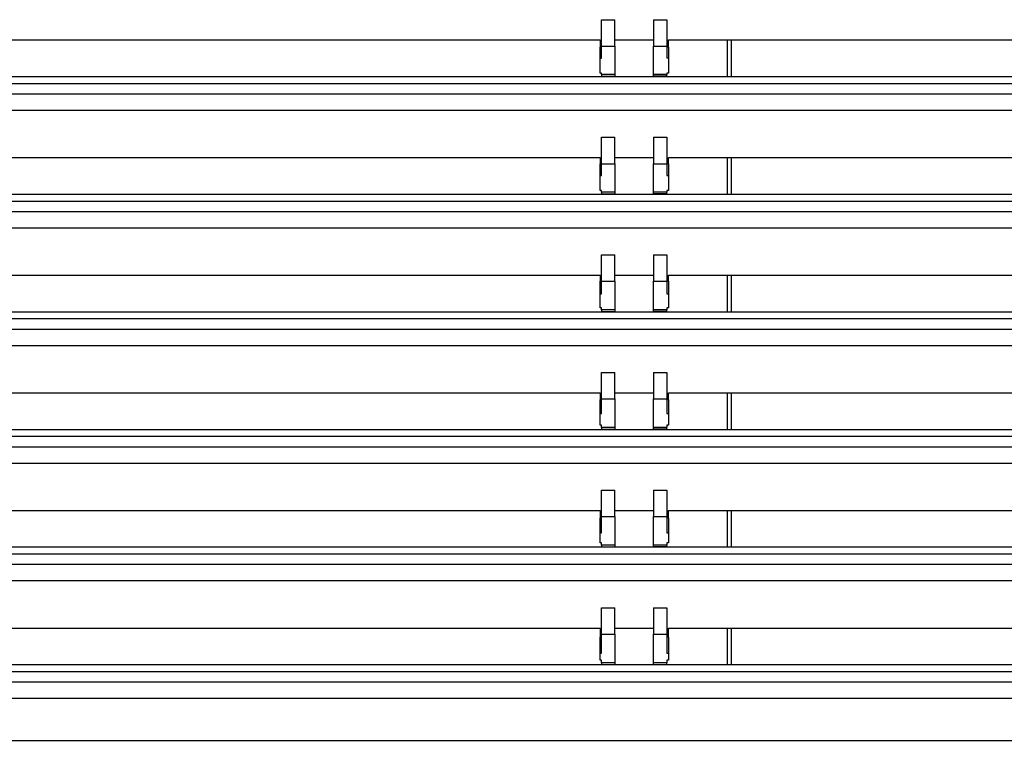
# Model space of a CAD drawing. Units: inches. Extents: x 0 to 22553, y -5362 to 5362.
# Drawn here: x 9979 to 10106, y -1700 to -1608 of the extents above; entities that cross this region are included whole.
import ezdxf

# ---------------------------------------------------------------- set-up
doc = ezdxf.new("R2010")
doc.units = ezdxf.units.IN
doc.header["$MEASUREMENT"] = 0
doc.layers.add('LG-Product', color=3, linetype='Continuous')

msp = doc.modelspace()

# ---------------------------------------------------------------- linework, layer by layer
at = {"layer": 'LG-Product'}
for p, q in [((10054.13, -1607.58), (10055.83, -1607.58)), ((10060.83, -1607.58), (10062.53, -1607.58)), ((9849.98, -1610.19), (10053.93, -1610.19)), ((10053.93, -1610.19), (10053.93, -1611.1)), ((10054.13, -1610.98), (10055.83, -1610.98)), ((10054.13, -1612.52), (10054.13, -1610.98)), ((10055.83, -1610.19), (10060.83, -1610.19)), ((10055.83, -1610.98), (10055.83, -1614.64)), ((10060.83, -1614.64), (10060.83, -1610.98)), ((10060.83, -1610.98), (10062.53, -1610.98)), ((10062.53, -1610.98), (10062.53, -1612.52)), ((10062.73, -1611.1), (10062.73, -1610.19)), ((10062.73, -1610.19), (10262.58, -1610.19)), ((10053.93, -1612.52), (10053.93, -1611.1)), ((10054.13, -1611.1), (10053.93, -1611.1)), ((10062.73, -1611.1), (10062.53, -1611.1)), ((10062.73, -1611.1), (10062.73, -1612.52)), ((10053.93, -1612.52), (10054.13, -1612.52)), ((10053.93, -1614.46), (10053.93, -1612.52)), ((10062.73, -1612.52), (10062.53, -1612.52)), ((10062.73, -1612.52), (10062.73, -1614.46)), ((10054.13, -1614.46), (10053.93, -1614.46)), ((10054.13, -1614.64), (10054.13, -1614.46)), ((10054.13, -1614.64), (10054.13, -1614.85)), ((10055.83, -1614.64), (10054.13, -1614.64)), ((10055.83, -1614.64), (10055.83, -1614.85)), ((10060.83, -1614.85), (10060.83, -1614.64)), ((10062.53, -1614.64), (10060.83, -1614.64)), ((10062.53, -1614.46), (10062.53, -1614.64)), ((10062.73, -1614.46), (10062.53, -1614.46)), ((10062.53, -1614.85), (10062.53, -1614.64)), ((10289.58, -1615.82), (9401.58, -1615.82)), ((9428.58, -1614.89), (10262.58, -1614.89)), ((10054.13, -1614.85), (10054.13, -1614.89)), ((10054.13, -1614.85), (10055.83, -1614.85)), ((10055.83, -1614.85), (10055.83, -1614.89)), ((10060.83, -1614.85), (10060.83, -1614.89)), ((10062.53, -1614.85), (10060.83, -1614.85)), ((10062.53, -1614.85), (10062.53, -1614.89)), ((9401.58, -1617.13), (10289.58, -1617.13)), ((10289.58, -1619.28), (9401.58, -1619.28)), ((10054.13, -1622.71), (10055.83, -1622.71)), ((10060.83, -1622.71), (10062.53, -1622.71)), ((9849.98, -1625.33), (10053.93, -1625.33)), ((10053.93, -1625.33), (10053.93, -1626.12)), ((10053.93, -1627.64), (10053.93, -1626.12)), ((10054.13, -1626.12), (10053.93, -1626.12)), ((10054.13, -1626.11), (10055.83, -1626.11)), ((10054.13, -1627.64), (10054.13, -1626.11)), ((10055.83, -1625.33), (10060.83, -1625.33)), ((10055.83, -1626.11), (10055.83, -1629.77)), ((10060.83, -1629.77), (10060.83, -1626.11)), ((10060.83, -1626.11), (10062.53, -1626.11)), ((10062.53, -1626.11), (10062.53, -1627.64)), ((10062.73, -1626.12), (10062.53, -1626.12)), ((10062.73, -1626.12), (10062.73, -1625.33)), ((10062.73, -1625.33), (10262.58, -1625.33)), ((10062.73, -1626.12), (10062.73, -1627.64)), ((10053.93, -1627.64), (10054.13, -1627.64)), ((10053.93, -1629.56), (10053.93, -1627.64)), ((10062.53, -1627.64), (10062.73, -1627.64)), ((10062.73, -1627.64), (10062.73, -1629.56)), ((10054.13, -1629.56), (10053.93, -1629.56)), ((10054.13, -1629.77), (10054.13, -1629.56)), ((10054.13, -1629.77), (10054.13, -1629.98)), ((10055.83, -1629.77), (10054.13, -1629.77)), ((10054.13, -1629.98), (10054.13, -1630.02)), ((10054.13, -1629.98), (10055.83, -1629.98)), ((10055.83, -1629.77), (10055.83, -1629.98)), ((10055.83, -1629.98), (10055.83, -1630.02)), ((10060.83, -1629.98), (10060.83, -1629.77)), ((10062.53, -1629.77), (10060.83, -1629.77)), ((10060.83, -1629.98), (10060.83, -1630.02)), ((10062.53, -1629.98), (10060.83, -1629.98)), ((10062.53, -1629.56), (10062.53, -1629.77)), ((10062.73, -1629.56), (10062.53, -1629.56)), ((10062.53, -1629.98), (10062.53, -1629.77)), ((10062.53, -1629.98), (10062.53, -1630.02)), ((10289.58, -1630.95), (9401.58, -1630.95)), ((9428.58, -1630.02), (10262.58, -1630.02)), ((9401.58, -1632.26), (10289.58, -1632.26)), ((10289.58, -1634.41), (9401.58, -1634.41)), ((10054.13, -1637.84), (10055.83, -1637.84)), ((10060.83, -1637.84), (10062.53, -1637.84)), ((9849.98, -1640.46), (10053.93, -1640.46)), ((10053.93, -1640.46), (10053.93, -1641.22)), ((10053.93, -1642.85), (10053.93, -1641.22)), ((10054.13, -1641.22), (10053.93, -1641.22)), ((10054.13, -1641.24), (10055.83, -1641.24)), ((10054.13, -1642.85), (10054.13, -1641.24)), ((10055.83, -1640.46), (10060.83, -1640.46)), ((10055.83, -1641.24), (10055.83, -1644.9)), ((10060.83, -1644.9), (10060.83, -1641.24)), ((10060.83, -1641.24), (10062.53, -1641.24)), ((10062.73, -1641.22), (10062.53, -1641.22)), ((10062.53, -1641.24), (10062.53, -1642.85)), ((10062.73, -1641.22), (10062.73, -1640.46)), ((10062.73, -1640.46), (10262.58, -1640.46)), ((10062.73, -1641.22), (10062.73, -1642.85)), ((10053.93, -1642.85), (10054.13, -1642.85)), ((10053.93, -1644.66), (10053.93, -1642.85)), ((10062.53, -1642.85), (10062.73, -1642.85)), ((10062.73, -1642.85), (10062.73, -1644.66)), ((9428.58, -1645.15), (10262.58, -1645.15)), ((10054.13, -1644.66), (10053.93, -1644.66)), ((10054.13, -1644.9), (10054.13, -1644.66)), ((10054.13, -1644.9), (10054.13, -1645.11)), ((10055.83, -1644.9), (10054.13, -1644.9)), ((10054.13, -1645.11), (10054.13, -1645.15)), ((10054.13, -1645.11), (10055.83, -1645.11)), ((10055.83, -1644.9), (10055.83, -1645.11)), ((10055.83, -1645.11), (10055.83, -1645.15)), ((10060.83, -1645.11), (10060.83, -1644.9)), ((10062.53, -1644.9), (10060.83, -1644.9)), ((10060.83, -1645.11), (10060.83, -1645.15)), ((10062.53, -1645.11), (10060.83, -1645.11)), ((10062.53, -1644.66), (10062.53, -1644.9)), ((10062.73, -1644.66), (10062.53, -1644.66)), ((10062.53, -1645.11), (10062.53, -1644.9)), ((10062.53, -1645.11), (10062.53, -1645.15)), ((10289.58, -1646.08), (9401.58, -1646.08)), ((9401.58, -1647.39), (10289.58, -1647.39)), ((10289.58, -1649.54), (9401.58, -1649.54)), ((10054.13, -1652.97), (10055.83, -1652.97)), ((10060.83, -1652.97), (10062.53, -1652.97)), ((9849.98, -1655.59), (10053.93, -1655.59)), ((10053.93, -1655.59), (10053.93, -1656.48)), ((10053.93, -1658.24), (10053.93, -1656.48)), ((10054.13, -1656.48), (10053.93, -1656.48)), ((10054.13, -1656.37), (10055.83, -1656.37)), ((10054.13, -1658.24), (10054.13, -1656.37)), ((10055.83, -1655.59), (10060.83, -1655.59)), ((10055.83, -1656.37), (10055.83, -1660.03)), ((10060.83, -1660.03), (10060.83, -1656.37)), ((10060.83, -1656.37), (10062.53, -1656.37)), ((10062.53, -1656.37), (10062.53, -1658.24)), ((10062.73, -1656.48), (10062.53, -1656.48)), ((10062.73, -1656.48), (10062.73, -1655.59)), ((10062.73, -1655.59), (10262.58, -1655.59)), ((10062.73, -1656.48), (10062.73, -1658.24)), ((10053.93, -1658.24), (10054.13, -1658.24)), ((10053.93, -1659.76), (10053.93, -1658.24)), ((10062.53, -1658.24), (10062.73, -1658.24)), ((10062.73, -1658.24), (10062.73, -1659.76)), ((9428.58, -1660.28), (10262.58, -1660.28)), ((10054.13, -1659.76), (10053.93, -1659.76)), ((10054.13, -1660.03), (10054.13, -1659.76)), ((10054.13, -1660.03), (10054.13, -1660.24)), ((10055.83, -1660.03), (10054.13, -1660.03)), ((10054.13, -1660.24), (10054.13, -1660.28)), ((10054.13, -1660.24), (10055.83, -1660.24)), ((10055.83, -1660.03), (10055.83, -1660.24)), ((10055.83, -1660.24), (10055.83, -1660.28)), ((10060.83, -1660.24), (10060.83, -1660.03)), ((10062.53, -1660.03), (10060.83, -1660.03)), ((10060.83, -1660.24), (10060.83, -1660.28)), ((10062.53, -1660.24), (10060.83, -1660.24)), ((10062.53, -1659.76), (10062.53, -1660.03)), ((10062.73, -1659.76), (10062.53, -1659.76)), ((10062.53, -1660.24), (10062.53, -1660.03)), ((10062.53, -1660.24), (10062.53, -1660.28)), ((10289.58, -1661.21), (9401.58, -1661.21)), ((9401.58, -1662.52), (10289.58, -1662.52)), ((10289.58, -1664.66), (9401.58, -1664.66)), ((10054.13, -1668.1), (10055.83, -1668.1)), ((10060.83, -1668.1), (10062.53, -1668.1)), ((9849.98, -1670.72), (10053.93, -1670.72)), ((10053.93, -1670.72), (10053.93, -1671.69)), ((10053.93, -1673.59), (10053.93, -1671.69)), ((10054.13, -1671.69), (10053.93, -1671.69)), ((10054.13, -1671.5), (10055.83, -1671.5)), ((10054.13, -1673.59), (10054.13, -1671.5)), ((10055.83, -1670.72), (10060.83, -1670.72)), ((10055.83, -1671.5), (10055.83, -1675.16)), ((10060.83, -1675.16), (10060.83, -1671.5)), ((10060.83, -1671.5), (10062.53, -1671.5)), ((10062.53, -1671.5), (10062.53, -1673.59)), ((10062.73, -1671.69), (10062.53, -1671.69)), ((10062.73, -1671.69), (10062.73, -1670.72)), ((10062.73, -1670.72), (10262.58, -1670.72)), ((10062.73, -1671.69), (10062.73, -1673.59)), ((10053.93, -1673.59), (10054.13, -1673.59)), ((10053.93, -1674.86), (10053.93, -1673.59)), ((10062.53, -1673.59), (10062.73, -1673.59)), ((10062.73, -1673.59), (10062.73, -1674.86)), ((9428.58, -1675.41), (10262.58, -1675.41)), ((10054.13, -1674.86), (10053.93, -1674.86)), ((10054.13, -1675.16), (10054.13, -1674.86)), ((10054.13, -1675.16), (10054.13, -1675.38)), ((10055.83, -1675.16), (10054.13, -1675.16)), ((10054.13, -1675.38), (10054.13, -1675.41)), ((10054.13, -1675.38), (10055.83, -1675.38)), ((10055.83, -1675.16), (10055.83, -1675.38)), ((10055.83, -1675.38), (10055.83, -1675.41)), ((10060.83, -1675.38), (10060.83, -1675.16)), ((10062.53, -1675.16), (10060.83, -1675.16)), ((10060.83, -1675.38), (10060.83, -1675.41)), ((10062.53, -1675.38), (10060.83, -1675.38)), ((10062.53, -1674.86), (10062.53, -1675.16)), ((10062.73, -1674.86), (10062.53, -1674.86)), ((10062.53, -1675.38), (10062.53, -1675.16)), ((10062.53, -1675.38), (10062.53, -1675.41)), ((10289.58, -1676.34), (9401.58, -1676.34)), ((9401.58, -1677.64), (10289.58, -1677.64)), ((10289.58, -1679.79), (9401.58, -1679.79)), ((10054.13, -1683.23), (10055.83, -1683.23)), ((10060.83, -1683.23), (10062.53, -1683.23)), ((9849.98, -1685.85), (10053.93, -1685.85)), ((10053.93, -1685.85), (10053.93, -1687.02)), ((10054.13, -1686.63), (10055.83, -1686.63)), ((10054.13, -1689.08), (10054.13, -1686.63)), ((10055.83, -1685.85), (10060.83, -1685.85)), ((10055.83, -1686.63), (10055.83, -1690.3)), ((10060.83, -1690.3), (10060.83, -1686.63)), ((10060.83, -1686.63), (10062.53, -1686.63)), ((10062.53, -1686.63), (10062.53, -1689.08)), ((10062.73, -1687.02), (10062.73, -1685.85)), ((10062.73, -1685.85), (10262.58, -1685.85)), ((10053.93, -1689.08), (10053.93, -1687.02)), ((10054.13, -1687.02), (10053.93, -1687.02)), ((10062.73, -1687.02), (10062.53, -1687.02)), ((10062.73, -1687.02), (10062.73, -1689.08)), ((10053.93, -1689.08), (10054.13, -1689.08)), ((10053.93, -1689.96), (10053.93, -1689.08)), ((10062.53, -1689.08), (10062.73, -1689.08)), ((10062.73, -1689.08), (10062.73, -1689.96)), ((9428.58, -1690.54), (10262.58, -1690.54)), ((10054.13, -1689.96), (10053.93, -1689.96)), ((10054.13, -1690.3), (10054.13, -1689.96)), ((10054.13, -1690.3), (10054.13, -1690.54)), ((10055.83, -1690.3), (10054.13, -1690.3)), ((10055.83, -1690.3), (10055.83, -1690.54)), ((10060.83, -1690.54), (10060.83, -1690.3)), ((10062.53, -1690.3), (10060.83, -1690.3)), ((10062.53, -1689.96), (10062.53, -1690.3)), ((10062.73, -1689.96), (10062.53, -1689.96)), ((10062.53, -1690.54), (10062.53, -1690.3)), ((10289.58, -1691.47), (9401.58, -1691.47)), ((9401.58, -1692.77), (10289.58, -1692.77)), ((10289.58, -1694.92), (9401.58, -1694.92)), ((9401.58, -1700.29), (10289.58, -1700.29))]:
    msp.add_line(p, q, dxfattribs=at)
for points, knots in [([(10054.13, -1610.98), (10054.13, -1610.55), (10054.13, -1610.11), (10054.13, -1609.02), (10054.13, -1608.37), (10054.13, -1607.68), (10054.13, -1607.63), (10054.13, -1607.58)], [0, 0, 0, 0, 0.384332, 0.384332, 0.957849, 0.957849, 1, 1, 1, 1]), ([(10055.83, -1610.98), (10055.83, -1610.56), (10055.83, -1610.14), (10055.83, -1609.24), (10055.83, -1608.76), (10055.83, -1608.05), (10055.83, -1607.81), (10055.83, -1607.58)], [0, 0, 0, 0, 0.373313, 0.373313, 0.793836, 0.793836, 1, 1, 1, 1]), ([(10060.83, -1607.58), (10060.83, -1608.12), (10060.83, -1608.65), (10060.83, -1609.79), (10060.83, -1610.39), (10060.83, -1610.98)], [0, 0, 0, 0, 0.473694, 0.473694, 1, 1, 1, 1]), ([(10062.53, -1607.58), (10062.53, -1607.81), (10062.53, -1608.05), (10062.53, -1608.72), (10062.53, -1609.15), (10062.53, -1610.05), (10062.53, -1610.52), (10062.53, -1610.98)], [0, 0, 0, 0, 0.206164, 0.206164, 0.588508, 0.588508, 1, 1, 1, 1]), ([(10070.31, -1614.89), (10070.31, -1614.42), (10070.31, -1613.95), (10070.31, -1612.69), (10070.31, -1611.9), (10070.31, -1610.81), (10070.31, -1610.5), (10070.31, -1610.19)], [0, 0, 0, 0, 0.300351, 0.300351, 0.802611, 0.802611, 1, 1, 1, 1]), ([(10070.81, -1610.19), (10070.81, -1610.44), (10070.81, -1610.7), (10070.81, -1611.75), (10070.81, -1612.54), (10070.81, -1613.85), (10070.81, -1614.37), (10070.81, -1614.89)], [0, 0, 0, 0, 0.162791, 0.162791, 0.668352, 0.668352, 1, 1, 1, 1]), ([(10054.13, -1626.11), (10054.13, -1625.68), (10054.13, -1625.24), (10054.13, -1624.16), (10054.13, -1623.5), (10054.13, -1622.81), (10054.13, -1622.76), (10054.13, -1622.71)], [0, 0, 0, 0, 0.38451, 0.38451, 0.958021, 0.958021, 1, 1, 1, 1]), ([(10055.83, -1626.11), (10055.83, -1625.65), (10055.83, -1625.18), (10055.83, -1624.28), (10055.83, -1623.85), (10055.83, -1623.18), (10055.83, -1622.95), (10055.83, -1622.71)], [0, 0, 0, 0, 0.411832, 0.411832, 0.794172, 0.794172, 1, 1, 1, 1]), ([(10060.83, -1622.71), (10060.83, -1622.75), (10060.83, -1622.79), (10060.83, -1623.48), (10060.83, -1624.13), (10060.83, -1625.23), (10060.83, -1625.67), (10060.83, -1626.11)], [0, 0, 0, 0, 0.035281, 0.035281, 0.608792, 0.608792, 1, 1, 1, 1]), ([(10062.53, -1622.71), (10062.53, -1622.95), (10062.53, -1623.18), (10062.53, -1623.85), (10062.53, -1624.28), (10062.53, -1625.18), (10062.53, -1625.65), (10062.53, -1626.11)], [0, 0, 0, 0, 0.205828, 0.205828, 0.588168, 0.588168, 1, 1, 1, 1]), ([(10054.13, -1641.24), (10054.13, -1640.81), (10054.13, -1640.37), (10054.13, -1639.29), (10054.13, -1638.64), (10054.13, -1637.94), (10054.13, -1637.89), (10054.13, -1637.84)], [0, 0, 0, 0, 0.384478, 0.384478, 0.958014, 0.958014, 1, 1, 1, 1]), ([(10055.83, -1641.24), (10055.83, -1640.78), (10055.83, -1640.31), (10055.83, -1639.41), (10055.83, -1638.98), (10055.83, -1638.31), (10055.83, -1638.08), (10055.83, -1637.84)], [0, 0, 0, 0, 0.411753, 0.411753, 0.79411, 0.79411, 1, 1, 1, 1]), ([(10060.83, -1637.84), (10060.83, -1637.88), (10060.83, -1637.92), (10060.83, -1638.61), (10060.83, -1639.26), (10060.83, -1640.36), (10060.83, -1640.8), (10060.83, -1641.24)], [0, 0, 0, 0, 0.0353, 0.0353, 0.608836, 0.608836, 1, 1, 1, 1]), ([(10062.53, -1637.84), (10062.53, -1638.08), (10062.53, -1638.31), (10062.53, -1638.98), (10062.53, -1639.41), (10062.53, -1640.31), (10062.53, -1640.78), (10062.53, -1641.24)], [0, 0, 0, 0, 0.20589, 0.20589, 0.588247, 0.588247, 1, 1, 1, 1]), ([(10070.31, -1645.15), (10070.31, -1644.83), (10070.31, -1643.26), (10070.31, -1641.7), (10070.31, -1640.45)], [0, 0, 0, 0, 0.205735, 1, 1, 1, 1]), ([(10070.81, -1640.45), (10070.81, -1641.72), (10070.81, -1643.29), (10070.81, -1644.85), (10070.81, -1645.15)], [0, 0, 0, 0, 0.810031, 1, 1, 1, 1]), ([(10054.13, -1656.37), (10054.13, -1655.94), (10054.13, -1655.5), (10054.13, -1654.42), (10054.13, -1653.77), (10054.13, -1653.07), (10054.13, -1653.02), (10054.13, -1652.97)], [0, 0, 0, 0, 0.38423, 0.38423, 0.957784, 0.957784, 1, 1, 1, 1]), ([(10055.83, -1656.37), (10055.83, -1655.91), (10055.83, -1655.44), (10055.83, -1654.54), (10055.83, -1654.11), (10055.83, -1653.44), (10055.83, -1653.21), (10055.83, -1652.97)], [0, 0, 0, 0, 0.411381, 0.411381, 0.79375, 0.79375, 1, 1, 1, 1]), ([(10060.83, -1652.97), (10060.83, -1653.01), (10060.83, -1653.05), (10060.83, -1653.74), (10060.83, -1654.4), (10060.83, -1655.49), (10060.83, -1655.93), (10060.83, -1656.37)], [0, 0, 0, 0, 0.035539, 0.035539, 0.609093, 0.609093, 1, 1, 1, 1]), ([(10062.53, -1652.97), (10062.53, -1653.21), (10062.53, -1653.44), (10062.53, -1654.11), (10062.53, -1654.54), (10062.53, -1655.44), (10062.53, -1655.91), (10062.53, -1656.37)], [0, 0, 0, 0, 0.20625, 0.20625, 0.588619, 0.588619, 1, 1, 1, 1]), ([(10070.31, -1660.28), (10070.31, -1659.64), (10070.31, -1659), (10070.31, -1657.43), (10070.31, -1656.51), (10070.31, -1655.59)], [0, 0, 0, 0, 0.410463, 0.410463, 1, 1, 1, 1]), ([(10070.81, -1655.59), (10070.81, -1656.57), (10070.81, -1658.13), (10070.81, -1659.7), (10070.81, -1660.28)], [0, 0, 0, 0, 0.627153, 1, 1, 1, 1]), ([(10054.13, -1671.5), (10054.13, -1671.07), (10054.13, -1670.63), (10054.13, -1669.55), (10054.13, -1668.9), (10054.13, -1668.2), (10054.13, -1668.15), (10054.13, -1668.1)], [0, 0, 0, 0, 0.383755, 0.383755, 0.957335, 0.957335, 1, 1, 1, 1]), ([(10055.83, -1671.5), (10055.83, -1671.04), (10055.83, -1670.57), (10055.83, -1669.67), (10055.83, -1669.24), (10055.83, -1668.57), (10055.83, -1668.34), (10055.83, -1668.1)], [0, 0, 0, 0, 0.410783, 0.410783, 0.793169, 0.793169, 1, 1, 1, 1]), ([(10060.83, -1668.1), (10060.83, -1668.15), (10060.83, -1668.19), (10060.83, -1668.88), (10060.83, -1669.53), (10060.83, -1670.62), (10060.83, -1671.06), (10060.83, -1671.5)], [0, 0, 0, 0, 0.036009, 0.036009, 0.609588, 0.609588, 1, 1, 1, 1]), ([(10062.53, -1668.1), (10062.53, -1668.34), (10062.53, -1668.57), (10062.53, -1669.24), (10062.53, -1669.67), (10062.53, -1670.57), (10062.53, -1671.04), (10062.53, -1671.5)], [0, 0, 0, 0, 0.206831, 0.206831, 0.589217, 0.589217, 1, 1, 1, 1]), ([(10054.13, -1686.63), (10054.13, -1686.2), (10054.13, -1685.77), (10054.13, -1684.68), (10054.13, -1684.03), (10054.13, -1683.33), (10054.13, -1683.28), (10054.13, -1683.23)], [0, 0, 0, 0, 0.383053, 0.383053, 0.956665, 0.956665, 1, 1, 1, 1]), ([(10055.83, -1686.63), (10055.83, -1686.17), (10055.83, -1685.71), (10055.83, -1684.81), (10055.83, -1684.37), (10055.83, -1683.7), (10055.83, -1683.47), (10055.83, -1683.23)], [0, 0, 0, 0, 0.409962, 0.409962, 0.79237, 0.79237, 1, 1, 1, 1]), ([(10060.83, -1683.23), (10060.83, -1683.28), (10060.83, -1683.32), (10060.83, -1684.01), (10060.83, -1684.66), (10060.83, -1685.75), (10060.83, -1686.19), (10060.83, -1686.63)], [0, 0, 0, 0, 0.03671, 0.03671, 0.610322, 0.610322, 1, 1, 1, 1]), ([(10062.53, -1683.23), (10062.53, -1683.47), (10062.53, -1683.7), (10062.53, -1684.37), (10062.53, -1684.81), (10062.53, -1685.71), (10062.53, -1686.17), (10062.53, -1686.63)], [0, 0, 0, 0, 0.20763, 0.20763, 0.590038, 0.590038, 1, 1, 1, 1])]:
    msp.add_open_spline(points, degree=3, knots=knots, dxfattribs=at)
for points in [[(10070.31, -1630.02), (10070.31, -1628.46), (10070.31, -1626.89), (10070.31, -1625.33)], [(10070.81, -1625.33), (10070.81, -1626.89), (10070.81, -1628.46), (10070.81, -1630.02)], [(10070.31, -1675.41), (10070.31, -1673.85), (10070.31, -1672.28), (10070.31, -1670.72)], [(10070.81, -1670.72), (10070.81, -1672.28), (10070.81, -1673.85), (10070.81, -1675.41)], [(10070.31, -1690.54), (10070.31, -1688.98), (10070.31, -1687.41), (10070.31, -1685.85)], [(10070.81, -1685.85), (10070.81, -1687.42), (10070.81, -1688.98), (10070.81, -1690.54)]]:
    msp.add_open_spline(points, degree=3, dxfattribs=at)

doc.saveas('drawing.dxf')
